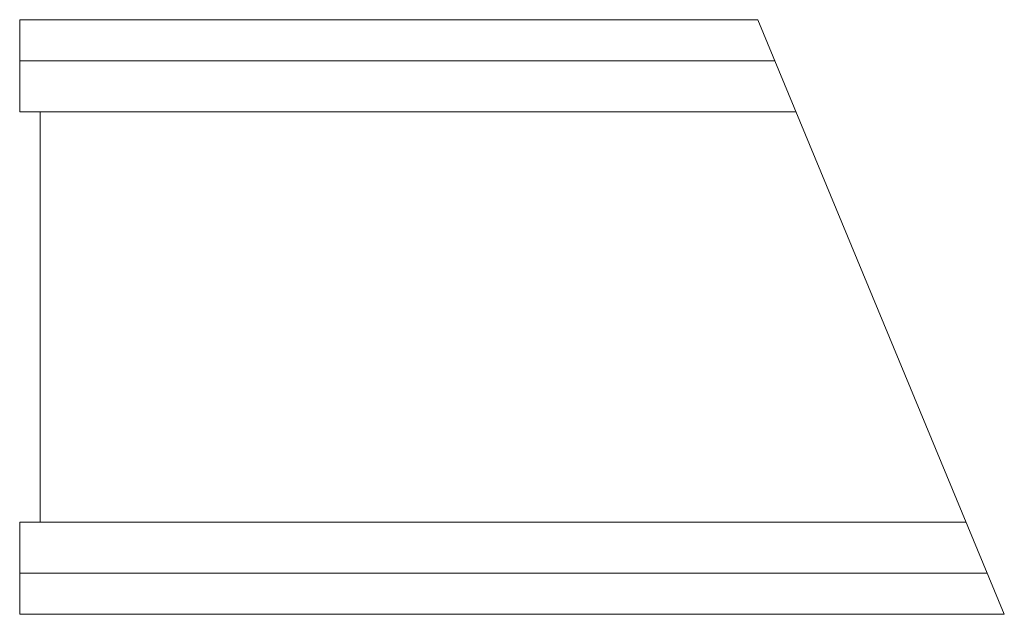
# Model space of a CAD drawing. Extents: x -1 to 47, y -14.5 to 14.5.
import ezdxf

# ---------------------------------------------------------------- set-up
doc = ezdxf.new("R2010")
doc.units = 0
doc.header["$LTSCALE"] = 60
doc.header["$MEASUREMENT"] = 0
doc.layers.add('Concast_H20_Rated_Trench', color=5, linetype='CONTINUOUS')

msp = doc.modelspace()

# ---------------------------------------------------------------- linework, layer by layer
at = {"layer": 'Concast_H20_Rated_Trench', "lineweight": 15}
for p, q in [((-1, 14.5), (34.988, 14.5)), ((-1, 14.5), (-1, 10)), ((47, -14.5), (34.988, 14.5)), ((-1, 12.5), (35.816, 12.5)), ((-1, 10), (36.852, 10)), ((0, -10), (0, 10)), ((-1, -10), (45.136, -10)), ((-1, -10), (-1, -14.5)), ((-1, -12.5), (46.172, -12.5)), ((-1, -14.5), (47, -14.5))]:
    msp.add_line(p, q, dxfattribs=at)

doc.saveas('drawing.dxf')
